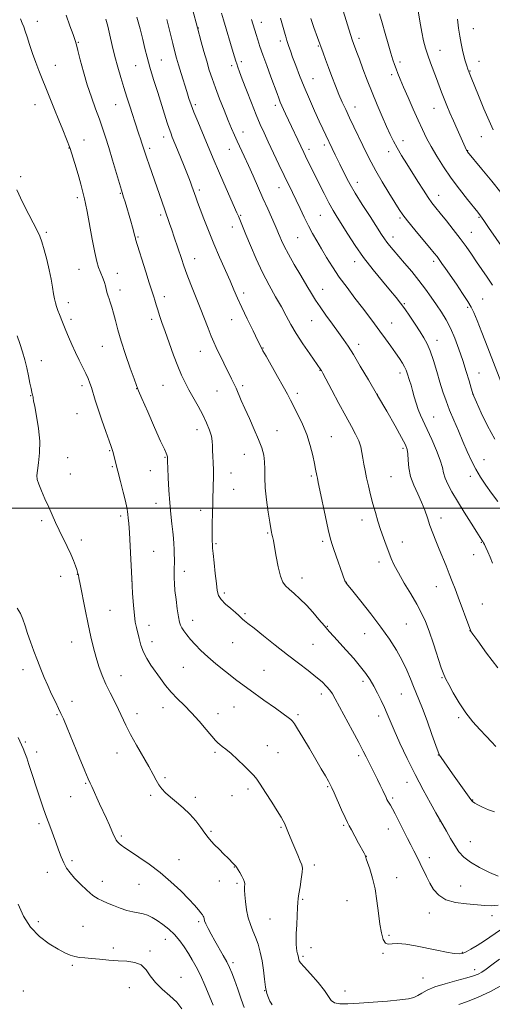
# Model space of a CAD drawing. Extents: x 2159800 to 2162700, y 347300 to 350200.
# Drawn here: x 2160154 to 2160389, y 348754 to 349243 of the extents above; entities that cross this region are included whole.
import ezdxf

# ---------------------------------------------------------------- set-up
doc = ezdxf.new("R2010")
doc.units = 0
doc.header["$MEASUREMENT"] = 0
for name, color, linetype, lineweight in [('32000', 7, 'Continuous', 0), ('DTM SPOT ELEVATION', 2, 'Continuous', 13), ('INDEX CONTOUR', 41, 'Continuous', 13), ('INTERMEDIATE CONTOUR', 44, 'Continuous', 0)]:
    doc.layers.add(name, color=color, linetype=linetype, lineweight=lineweight)

msp = doc.modelspace()

# ---------------------------------------------------------------- linework, layer by layer
at = {"layer": '32000', "flags": 128}
msp.add_lwpolyline([(2160000, 349000), (2162500, 349000)], dxfattribs=at)
at = {"layer": 'DTM SPOT ELEVATION'}
for p in [(2160162.89, 349241.78, 1092.57), (2160242.99, 349238.45, 1102.06), (2160274.17, 349241.27, 1106.62), (2160379.54, 349238.18, 1118.82), (2160183.4, 349231.35, 1094.12), (2160283.64, 349231.98, 1107.56), (2160302.47, 349229.49, 1109.86), (2160322.74, 349233.35, 1112.43), (2160363.02, 349227.47, 1116.78), (2160171.85, 349219.95, 1092.71), (2160211.79, 349219.79, 1097.1), (2160224.54, 349222.54, 1098.93), (2160259.44, 349219.86, 1103.63), (2160264.31, 349221.78, 1104.37), (2160343.03, 349221.63, 1114.38), (2160382.32, 349221.86, 1118.78), (2160338.93, 349215.36, 1113.62), (2160377.88, 349217.1, 1118.08), (2160299.95, 349213.39, 1108.87), (2160161.84, 349200.41, 1091.32), (2160201.87, 349200.46, 1095.2), (2160241.4, 349200.42, 1100.3), (2160281.13, 349200.13, 1105.58), (2160320.69, 349199.33, 1110.66), (2160360.01, 349198.54, 1115.23), (2160265.06, 349186.87, 1102.65), (2160186.22, 349182.88, 1092.7), (2160225.78, 349184.43, 1097.47), (2160305.59, 349180.4, 1107.63), (2160344.55, 349182.56, 1112.6), (2160383.49, 349184.45, 1117.17), (2160178.74, 349178.89, 1091.94), (2160218.7, 349178.75, 1096.34), (2160258.39, 349178.32, 1101.25), (2160297.96, 349178.26, 1106.44), (2160337.46, 349177.03, 1111.41), (2160376.63, 349177.65, 1116.05), (2160154.69, 349164.73, 1090.36), (2160321.95, 349161.8, 1108.58), (2160204.12, 349156.44, 1093.88), (2160243.51, 349157.98, 1098.35), (2160282.95, 349159.25, 1103.29), (2160362.31, 349155.38, 1112.67), (2160182.88, 349154.18, 1091.66), (2160224.27, 349145.71, 1095.68), (2160263.95, 349145.39, 1100.15), (2160303.52, 349145.43, 1105.05), (2160343.05, 349144.09, 1109.75), (2160382.26, 349144.54, 1113.85), (2160167.38, 349137.1, 1090.27), (2160259.81, 349139.71, 1099.37), (2160378.54, 349136.97, 1112.83), (2160212.92, 349134.74, 1094.13), (2160292.28, 349134.31, 1103.04), (2160339.63, 349134.68, 1108.58), (2160241.17, 349123.92, 1096.69), (2160320.61, 349122.54, 1105.43), (2160359.84, 349122.66, 1109.62), (2160183.7, 349118.7, 1091.15), (2160202.67, 349116.65, 1092.71), (2160204.05, 349108.37, 1092.5), (2160265.4, 349106.86, 1098.41), (2160304.7, 349108.68, 1102.73), (2160178.32, 349102.04, 1090.53), (2160226.04, 349105.05, 1094.48), (2160384.21, 349103.88, 1110.9), (2160345.29, 349101.54, 1106.14), (2160376.79, 349099.74, 1109.75), (2160179.69, 349093.85, 1090.38), (2160219.8, 349093.88, 1093.62), (2160259.42, 349093.66, 1097.29), (2160299.25, 349093.09, 1101.15), (2160338.9, 349091.96, 1104.83), (2160361.5, 349083.44, 1106.59), (2160195.25, 349080.5, 1091.17), (2160243.89, 349077.86, 1095.2), (2160275.06, 349079.62, 1098.07), (2160322.49, 349081.49, 1102.53), (2160164.97, 349073.31, 1088.55), (2160303.42, 349068.45, 1099.94), (2160343.09, 349067.22, 1103.52), (2160382.34, 349067.1, 1108.85), (2160185.2, 349060.93, 1089.61), (2160212.28, 349059.43, 1091.96), (2160225.32, 349061.04, 1093.09), (2160252.23, 349058.31, 1095.09), (2160264.96, 349060.83, 1096.34), (2160159.62, 349055.97, 1087.94), (2160292.16, 349057.11, 1098.42), (2160331.78, 349056.57, 1102), (2160379.2, 349056.77, 1107.98), (2160182.6, 349046.94, 1089.03), (2160359.82, 349045.28, 1104.8), (2160242.23, 349039.06, 1093.4), (2160281.99, 349038.61, 1096.85), (2160308.99, 349035.52, 1098.85), (2160198.93, 349028.63, 1089.89), (2160344.51, 349029.84, 1101.69), (2160178.01, 349025.22, 1088.8), (2160226.34, 349025.38, 1091.89), (2160265.83, 349026.83, 1095.16), (2160384.8, 349024.11, 1106.82), (2160200.28, 349020.61, 1089.83), (2160219.12, 349018.65, 1091.28), (2160179.38, 349017, 1088.84), (2160259.12, 349017.5, 1094.74), (2160299.11, 349016.08, 1097.78), (2160338.71, 349015.78, 1101.03), (2160377.98, 349015.91, 1105.55), (2160260.48, 349009.42, 1094.88), (2160221.86, 349002.41, 1091.36), (2160244.04, 348999.03, 1093.48), (2160204.42, 348996.16, 1089.67), (2160324.26, 348994.22, 1099.4), (2160363.51, 348995.13, 1102.55), (2160165.11, 348993.79, 1087.7), (2160184.85, 348984.27, 1088.41), (2160277.32, 348987.66, 1095.86), (2160251.79, 348982.37, 1094.2), (2160304.62, 348983.53, 1097.69), (2160344.24, 348983.24, 1100.71), (2160383.55, 348983.13, 1103.9), (2160220.81, 348978.68, 1090.93), (2160379.74, 348977.02, 1103.21), (2160332.7, 348973.31, 1099.47), (2160174.61, 348966.29, 1087.48), (2160182.85, 348967.25, 1087.97), (2160235.97, 348968.7, 1092.5), (2160294.38, 348965.39, 1096.63), (2160209.91, 348963.71, 1090), (2160316.42, 348963.25, 1098.03), (2160361.14, 348961.01, 1101.31), (2160255.92, 348957.91, 1094.35), (2160383.94, 348952.54, 1102.82), (2160199.08, 348949.37, 1088.79), (2160266.03, 348947.69, 1094.22), (2160218.51, 348941.9, 1090.75), (2160240.1, 348944.37, 1092.57), (2160306.93, 348941.38, 1096.1), (2160346.25, 348942.61, 1098.98), (2160325.56, 348937.74, 1097.18), (2160377.84, 348939.24, 1101.98), (2160180.05, 348933.68, 1087.37), (2160219.86, 348933.82, 1090.64), (2160260.05, 348933.32, 1093.09), (2160299.94, 348932.42, 1095.02), (2160235.52, 348921.11, 1091.09), (2160155.89, 348919.87, 1085.41), (2160204.56, 348916.87, 1088.67), (2160275.63, 348919.53, 1092.92), (2160364.03, 348915.91, 1099.9), (2160324.8, 348914.05, 1095.59), (2160304.1, 348907.74, 1093.51), (2160343.8, 348907.84, 1097.14), (2160180.19, 348904.17, 1086.61), (2160260.62, 348901.32, 1091.13), (2160172.81, 348897.58, 1085.84), (2160212.49, 348898.02, 1088.52), (2160225.35, 348901.02, 1089.38), (2160252.73, 348898.09, 1090.62), (2160292.51, 348897.56, 1092.3), (2160332.49, 348896.81, 1095.48), (2160372.19, 348895.96, 1099.7), (2160157.07, 348883.88, 1084.16), (2160277.15, 348882.09, 1090.75), (2160162.69, 348879, 1084.42), (2160202.53, 348878.54, 1087.37), (2160251.18, 348878.87, 1089.74), (2160282.52, 348878.63, 1090.85), (2160322.63, 348877.09, 1093.68), (2160362.18, 348877.56, 1097.97), (2160187.04, 348863.47, 1085.86), (2160226.38, 348866.29, 1088.25), (2160346.54, 348863.86, 1095.34), (2160219.28, 348857.43, 1087.69), (2160259.59, 348857.3, 1089.36), (2160267.53, 348860.54, 1089.65), (2160307.15, 348861.82, 1091.85), (2160179.59, 348856.89, 1085.13), (2160241.5, 348856.44, 1088.49), (2160339.38, 348856.11, 1094.25), (2160379.12, 348855.1, 1098.05), (2160163.86, 348843.39, 1083.66), (2160315.11, 348842.61, 1091.81), (2160362.99, 348844.76, 1095.98), (2160249.19, 348839.59, 1088.25), (2160284.05, 348841.53, 1089.84), (2160337.3, 348840.83, 1093.31), (2160204.75, 348837.32, 1086.24), (2160377.97, 348834.46, 1096.79), (2160180.24, 348825.08, 1084.32), (2160233.27, 348825.48, 1086.56), (2160300.52, 348822.93, 1090.38), (2160326.4, 348827.16, 1092.02), (2160357.59, 348826.49, 1094.58), (2160167.93, 348819.16, 1083.37), (2160260.84, 348821.83, 1087.94), (2160195.23, 348814.76, 1084.77), (2160213.41, 348813.36, 1085.34), (2160253.31, 348815, 1087.21), (2160262.2, 348813.79, 1087.72), (2160341.44, 348816.63, 1092.45), (2160373.23, 348812.39, 1095.05), (2160294.81, 348805.78, 1090.17), (2160316.8, 348805.17, 1091.36), (2160357.62, 348799.05, 1093.33), (2160163.43, 348794.75, 1082.43), (2160243.16, 348794.67, 1085.74), (2160278.49, 348796.01, 1089.04), (2160388.85, 348797.66, 1093.38), (2160185.71, 348792.44, 1082.74), (2160226.6, 348786.03, 1083.22), (2160337.71, 348788, 1092.19), (2160200.76, 348781.74, 1082.28), (2160218.93, 348780.2, 1082.22), (2160298.86, 348781.81, 1090.55), (2160334.63, 348778.97, 1091.91), (2160374.14, 348779.49, 1092.11), (2160260.12, 348774.44, 1086.32), (2160294.94, 348777.53, 1090.26), (2160180.29, 348773.14, 1081.81), (2160380.25, 348770.84, 1090.53), (2160234.37, 348767.07, 1082.7), (2160354.51, 348766.78, 1090.86), (2160155.98, 348760.4, 1081.15), (2160208.65, 348762.03, 1081.45), (2160275.88, 348760.46, 1087.97), (2160315.7, 348760.29, 1090.55)]:
    msp.add_point(p, dxfattribs=at)
at = {"layer": 'INDEX CONTOUR'}
for points in [[(2160227.252, 349242.729, 1100), (2160230.192, 349230.796, 1100), (2160231.221, 349226.732, 1100), (2160232.092, 349223.526, 1100), (2160233.083, 349220.16, 1100), (2160234.384, 349215.913, 1100), (2160237.177, 349206.952, 1100), (2160238.265, 349203.511, 1100), (2160239.333, 349200.382, 1100), (2160240.715, 349196.751, 1100), (2160242.631, 349192.059, 1100), (2160247.024, 349181.607, 1100), (2160250.789, 349172.587, 1100), (2160252.96, 349167.498, 1100), (2160255.633, 349161.369, 1100), (2160262.095, 349146.74, 1100), (2160262.859, 349144.974, 1100), (2160266.553, 349135.953, 1100), (2160268.82, 349130.477, 1100), (2160271.648, 349123.931, 1100), (2160274.825, 349117.133, 1100), (2160278.127, 349110.773, 1100), (2160281.321, 349105.033, 1100), (2160284.17, 349099.971, 1100), (2160286.558, 349095.546, 1100), (2160288.847, 349091.33, 1100), (2160291.521, 349086.797, 1100), (2160294.86, 349081.664, 1100), (2160298.32, 349076.617, 1100), (2160303.818, 349068.797, 1100), (2160304.055, 349068.399, 1100), (2160304.742, 349067.124, 1100), (2160309.184, 349058.699, 1100), (2160312.688, 349052.091, 1100), (2160316.143, 349045.691, 1100), (2160318.956, 349040.625, 1100), (2160321.073, 349036.733, 1100), (2160322.578, 349033.532, 1100), (2160323.57, 349030.601, 1100), (2160324.217, 349027.767, 1100), (2160324.701, 349024.92, 1100), (2160325.187, 349021.947, 1100), (2160325.759, 349018.724, 1100), (2160326.481, 349015.127, 1100), (2160327.397, 349011.085, 1100), (2160328.472, 349006.739, 1100), (2160329.648, 349002.282, 1100), (2160330.879, 348997.88, 1100), (2160332.156, 348993.583, 1100), (2160333.476, 348989.412, 1100), (2160334.832, 348985.401, 1100), (2160336.18, 348981.631, 1100), (2160337.472, 348978.196, 1100), (2160338.725, 348975.08, 1100), (2160340.225, 348971.828, 1100), (2160342.328, 348967.881, 1100), (2160345.229, 348962.902, 1100), (2160348.485, 348957.451, 1100), (2160351.493, 348952.315, 1100), (2160353.819, 348947.993, 1100), (2160355.709, 348943.84, 1100), (2160357.571, 348938.926, 1100), (2160359.69, 348932.708, 1100), (2160363.609, 348920.784, 1100), (2160364.824, 348917.406, 1100), (2160365.876, 348915.108, 1100), (2160367.324, 348912.469, 1100), (2160369.589, 348908.442, 1100), (2160372.529, 348903.483, 1100), (2160375.861, 348898.423, 1100), (2160379.318, 348893.94, 1100), (2160382.7, 348890.097, 1100), (2160385.823, 348886.807, 1100), (2160388.524, 348883.999, 1100), (2160390.734, 348881.68, 1100)], [(2160298.794, 349243.268, 1110), (2160300.357, 349238.742, 1110), (2160302.101, 349233.797, 1110), (2160304.863, 349226.145, 1110), (2160306.101, 349222.767, 1110), (2160307.559, 349218.853, 1110), (2160309.239, 349214.433, 1110), (2160311.03, 349209.843, 1110), (2160312.793, 349205.498, 1110), (2160314.445, 349201.656, 1110), (2160316.127, 349197.97, 1110), (2160318.036, 349193.938, 1110), (2160326.812, 349175.666, 1110), (2160328.731, 349171.87, 1110), (2160331.118, 349167.518, 1110), (2160334.24, 349162.176, 1110), (2160337.608, 349156.586, 1110), (2160340.544, 349151.784, 1110), (2160342.625, 349148.44, 1110), (2160344.447, 349145.782, 1110), (2160346.859, 349142.669, 1110), (2160350.405, 349138.341, 1110), (2160354.409, 349133.542, 1110), (2160357.891, 349129.393, 1110), (2160360.134, 349126.699, 1110), (2160361.488, 349125.005, 1110), (2160362.573, 349123.54, 1110), (2160363.92, 349121.633, 1110), (2160365.732, 349119.025, 1110), (2160371.102, 349111.229, 1110), (2160374.184, 349106.694, 1110), (2160376.775, 349102.762, 1110), (2160378.495, 349099.896, 1110), (2160379.81, 349097.161, 1110), (2160381.401, 349093.274, 1110), (2160383.774, 349087.303, 1110), (2160386.738, 349079.729, 1110), (2160393.116, 349062.967, 1110)], [(2160152.703, 349158.135, 1090), (2160155.67, 349152.038, 1090), (2160158.736, 349145.93, 1090), (2160163.031, 349137.526, 1090), (2160164.144, 349135.078, 1090), (2160165.123, 349132.316, 1090), (2160166.315, 349128.344, 1090), (2160167.624, 349123.509, 1090), (2160168.834, 349118.467, 1090), (2160169.782, 349113.792, 1090), (2160170.49, 349109.728, 1090), (2160171.03, 349106.435, 1090), (2160171.476, 349103.981, 1090), (2160171.92, 349102.056, 1090), (2160172.461, 349100.257, 1090), (2160173.161, 349098.278, 1090), (2160173.953, 349096.214, 1090), (2160175.451, 349092.484, 1090), (2160177.194, 349088.24, 1090), (2160178.504, 349085.093, 1090), (2160180.095, 349081.379, 1090), (2160181.876, 349077.428, 1090), (2160183.742, 349073.547, 1090), (2160185.525, 349069.962, 1090), (2160187.045, 349066.877, 1090), (2160188.18, 349064.393, 1090), (2160189.046, 349062.213, 1090), (2160189.819, 349059.937, 1090), (2160191.741, 349053.696, 1090), (2160193.173, 349049.208, 1090), (2160195.012, 349043.703, 1090), (2160196.946, 349038.072, 1090), (2160198.57, 349033.432, 1090), (2160199.584, 349030.607, 1090), (2160200.32, 349028.652, 1090), (2160200.444, 349028.265, 1090), (2160202.986, 349018.355, 1090), (2160204.256, 349013.343, 1090), (2160205.579, 349008.033, 1090), (2160206.674, 349003.472, 1090), (2160207.342, 349000.426, 1090), (2160207.691, 348998.491, 1090), (2160207.908, 348996.978, 1090), (2160208.148, 348995.192, 1090), (2160208.435, 348992.41, 1090), (2160208.764, 348987.903, 1090), (2160209.127, 348981.256, 1090), (2160209.905, 348965.197, 1090), (2160210.299, 348957.916, 1090), (2160210.708, 348951.792, 1090), (2160211.147, 348946.991, 1090), (2160211.632, 348943.534, 1090), (2160212.173, 348940.872, 1090), (2160213.469, 348935.319, 1090), (2160214.375, 348931.997, 1090), (2160215.634, 348928.609, 1090), (2160217.343, 348925.352, 1090), (2160219.413, 348922.161, 1090), (2160224.117, 348915.493, 1090), (2160226.68, 348912.032, 1090), (2160229.461, 348908.662, 1090), (2160232.513, 348905.455, 1090), (2160235.85, 348902.176, 1090), (2160239.473, 348898.512, 1090), (2160243.298, 348894.327, 1090), (2160246.897, 348890.18, 1090), (2160251.539, 348884.712, 1090), (2160252.617, 348883.553, 1090), (2160253.548, 348882.754, 1090), (2160254.812, 348881.797, 1090), (2160256.633, 348880.37, 1090), (2160259.166, 348878.21, 1090), (2160262.422, 348875.223, 1090), (2160265.834, 348871.972, 1090), (2160268.689, 348869.184, 1090), (2160270.53, 348867.296, 1090), (2160271.918, 348865.578, 1090), (2160273.668, 348863.012, 1090), (2160276.333, 348858.936, 1090), (2160279.419, 348854.138, 1090), (2160282.17, 348849.765, 1090), (2160284.008, 348846.702, 1090), (2160285.065, 348844.788, 1090), (2160285.657, 348843.601, 1090), (2160286.058, 348842.746, 1090), (2160286.419, 348841.943, 1090), (2160287.46, 348839.503, 1090), (2160289.439, 348834.743, 1090), (2160292.323, 348827.73, 1090), (2160293.556, 348824.78, 1090), (2160294.323, 348822.892, 1090), (2160294.623, 348821.378, 1090), (2160294.512, 348819.265, 1090), (2160294.069, 348815.911, 1090), (2160293.474, 348812, 1090), (2160292.932, 348808.546, 1090), (2160292.593, 348806.221, 1090), (2160292.397, 348804.312, 1090), (2160292.234, 348801.76, 1090), (2160292.02, 348797.851, 1090), (2160291.787, 348793.247, 1090), (2160291.592, 348788.951, 1090), (2160291.491, 348785.736, 1090), (2160291.502, 348783.447, 1090), (2160291.637, 348781.698, 1090), (2160291.89, 348780.17, 1090), (2160292.193, 348778.834, 1090), (2160292.463, 348777.727, 1090), (2160292.635, 348776.873, 1090), (2160292.802, 348775.763, 1090), (2160292.972, 348775.311, 1090), (2160293.695, 348774.363, 1090), (2160295.509, 348772.308, 1090), (2160298.683, 348768.803, 1090), (2160302.413, 348764.558, 1090), (2160305.631, 348760.554, 1090), (2160307.598, 348757.573, 1090), (2160308.918, 348755.613, 1090), (2160310.523, 348754.48, 1090), (2160313.216, 348753.985, 1090), (2160317.261, 348753.961, 1090), (2160322.791, 348754.251, 1090), (2160329.693, 348754.711, 1090), (2160336.893, 348755.266, 1090), (2160343.074, 348755.858, 1090), (2160347.272, 348756.457, 1090), (2160349.944, 348757.155, 1090), (2160351.902, 348758.071, 1090), (2160353.909, 348759.287, 1090), (2160356.548, 348760.742, 1090), (2160360.352, 348762.333, 1090), (2160365.565, 348763.956, 1090), (2160371.272, 348765.482, 1090), (2160376.265, 348766.778, 1090), (2160379.667, 348767.775, 1090), (2160381.913, 348768.675, 1090), (2160383.765, 348769.741, 1090), (2160385.909, 348771.222, 1090), (2160388.709, 348773.291, 1090), (2160392.451, 348776.103, 1090)]]:
    msp.add_polyline3d(points, dxfattribs=at)
at = {"layer": 'INTERMEDIATE CONTOUR'}
for points in [[(2160177.266, 349244.799, 1094), (2160179.151, 349239.596, 1094), (2160180.729, 349235.18, 1094), (2160181.72, 349232.344, 1094), (2160182.392, 349230.158, 1094), (2160183.147, 349227.255, 1094), (2160184.307, 349222.627, 1094), (2160185.865, 349216.713, 1094), (2160187.731, 349210.302, 1094), (2160189.797, 349204.087, 1094), (2160191.879, 349198.338, 1094), (2160193.776, 349193.224, 1094), (2160195.361, 349188.757, 1094), (2160196.82, 349184.334, 1094), (2160198.412, 349179.195, 1094), (2160200.293, 349172.928, 1094), (2160203.768, 349161.207, 1094), (2160204.741, 349157.968, 1094), (2160205.838, 349154.408, 1094), (2160206.535, 349152.098, 1094), (2160209.331, 349142.629, 1094), (2160210.209, 349139.603, 1094), (2160210.891, 349137.186, 1094), (2160211.308, 349135.615, 1094), (2160211.65, 349134.168, 1094), (2160211.803, 349133.612, 1094), (2160216.843, 349117.458, 1094), (2160218.583, 349111.954, 1094), (2160219.712, 349108.501, 1094), (2160220.374, 349106.542, 1094), (2160220.849, 349105.072, 1094), (2160221.374, 349103.266, 1094), (2160222.005, 349101.047, 1094), (2160222.755, 349098.524, 1094), (2160223.657, 349095.72, 1094), (2160224.822, 349092.307, 1094), (2160226.377, 349087.87, 1094), (2160228.383, 349082.225, 1094), (2160230.607, 349076.112, 1094), (2160232.746, 349070.5, 1094), (2160234.592, 349066.082, 1094), (2160236.327, 349062.445, 1094), (2160238.228, 349058.897, 1094), (2160242.882, 349050.639, 1094), (2160245.16, 349046.378, 1094), (2160247.064, 349042.404, 1094), (2160248.508, 349038.849, 1094), (2160249.446, 349035.811, 1094), (2160249.877, 349033.309, 1094), (2160249.987, 349031.052, 1094), (2160250.009, 349028.677, 1094), (2160250.122, 349025.885, 1094), (2160250.287, 349022.656, 1094), (2160250.415, 349019.04, 1094), (2160250.438, 349015.155, 1094), (2160250.383, 349011.383, 1094), (2160250.167, 349003.601, 1094), (2160249.962, 348997.061, 1094), (2160249.842, 348992.765, 1094), (2160249.765, 348988.837, 1094), (2160249.76, 348985.946, 1094), (2160249.803, 348984.002, 1094), (2160249.91, 348981.735, 1094), (2160250.024, 348980.285, 1094), (2160250.293, 348977.524, 1094), (2160250.766, 348972.965, 1094), (2160251.344, 348967.564, 1094), (2160251.887, 348962.636, 1094), (2160252.346, 348959.158, 1094), (2160253.028, 348956.752, 1094), (2160254.326, 348954.698, 1094), (2160256.467, 348952.453, 1094), (2160259.005, 348950.173, 1094), (2160261.328, 348948.188, 1094), (2160262.971, 348946.743, 1094), (2160264.948, 348944.957, 1094), (2160265.929, 348944.164, 1094), (2160267.602, 348942.852, 1094), (2160270.603, 348940.458, 1094), (2160275.317, 348936.645, 1094), (2160281.126, 348931.97, 1094), (2160287.155, 348927.217, 1094), (2160292.664, 348923.027, 1094), (2160297.427, 348919.45, 1094), (2160301.351, 348916.397, 1094), (2160304.386, 348913.781, 1094), (2160306.65, 348911.539, 1094), (2160308.303, 348909.613, 1094), (2160309.573, 348907.814, 1094), (2160310.953, 348905.439, 1094), (2160319.532, 348889.519, 1094), (2160322.656, 348883.657, 1094), (2160324.835, 348879.465, 1094), (2160326.319, 348876.515, 1094), (2160327.563, 348874.011, 1094), (2160330.408, 348868.399, 1094), (2160331.899, 348865.415, 1094), (2160333.304, 348862.514, 1094), (2160334.534, 348859.905, 1094), (2160336.165, 348856.368, 1094), (2160336.636, 348855.392, 1094), (2160337.071, 348854.61, 1094), (2160338.346, 348852.564, 1094), (2160339.357, 348850.793, 1094), (2160340.683, 348848.283, 1094), (2160342.219, 348845.268, 1094), (2160346.882, 348835.962, 1094), (2160348.404, 348832.968, 1094), (2160349.968, 348829.935, 1094), (2160351.55, 348826.84, 1094), (2160353.117, 348823.67, 1094), (2160356.214, 348817.128, 1094), (2160357.885, 348813.848, 1094), (2160359.801, 348810.666, 1094), (2160362.334, 348807.835, 1094), (2160365.91, 348805.645, 1094), (2160370.736, 348804.287, 1094), (2160376.12, 348803.546, 1094), (2160385.173, 348802.745, 1094), (2160388.536, 348802.629, 1094), (2160391.852, 348803.017, 1094)], [(2160212.369, 349243.936, 1098), (2160213.991, 349238.011, 1098), (2160215.292, 349232.749, 1098), (2160216.38, 349228.268, 1098), (2160217.486, 349223.956, 1098), (2160218.871, 349219.024, 1098), (2160220.701, 349212.963, 1098), (2160222.744, 349206.406, 1098), (2160227.472, 349191.457, 1098), (2160228.417, 349188.589, 1098), (2160229.196, 349186.417, 1098), (2160230.013, 349184.346, 1098), (2160232.587, 349178.045, 1098), (2160235.896, 349169.862, 1098), (2160237.196, 349166.613, 1098), (2160238.212, 349164.031, 1098), (2160239.034, 349161.876, 1098), (2160239.745, 349159.936, 1098), (2160241.708, 349154.413, 1098), (2160242.599, 349151.983, 1098), (2160243.889, 349148.534, 1098), (2160245.71, 349143.731, 1098), (2160247.995, 349137.865, 1098), (2160250.628, 349131.38, 1098), (2160253.463, 349124.731, 1098), (2160258.665, 349112.895, 1098), (2160260.583, 349108.46, 1098), (2160262.35, 349104.398, 1098), (2160264.461, 349099.769, 1098), (2160267.211, 349094.009, 1098), (2160270.119, 349088.05, 1098), (2160272.51, 349083.199, 1098), (2160273.959, 349080.286, 1098), (2160275.044, 349078.231, 1098), (2160276.595, 349075.48, 1098), (2160282.279, 349065.491, 1098), (2160285.127, 349060.411, 1098), (2160287.168, 349056.657, 1098), (2160288.72, 349053.68, 1098), (2160292.366, 349046.567, 1098), (2160294.636, 349041.813, 1098), (2160296.773, 349036.595, 1098), (2160298.486, 349031.256, 1098), (2160299.758, 349026.283, 1098), (2160300.645, 349022.2, 1098), (2160301.211, 349019.374, 1098), (2160301.805, 349016.238, 1098), (2160302.07, 349014.977, 1098), (2160302.524, 349012.881, 1098), (2160303.345, 349008.996, 1098), (2160306.112, 348995.711, 1098), (2160307.46, 348989.456, 1098), (2160308.438, 348985.331, 1098), (2160309.264, 348982.495, 1098), (2160310.267, 348979.585, 1098), (2160315.737, 348964.009, 1098), (2160315.985, 348963.429, 1098), (2160316.332, 348962.887, 1098), (2160317.34, 348961.61, 1098), (2160319.651, 348958.776, 1098), (2160323.634, 348953.867, 1098), (2160328.603, 348947.612, 1098), (2160333.604, 348941.046, 1098), (2160337.867, 348935.005, 1098), (2160341.336, 348929.526, 1098), (2160344.145, 348924.446, 1098), (2160346.416, 348919.662, 1098), (2160348.259, 348915.304, 1098), (2160349.783, 348911.56, 1098), (2160352.533, 348905.101, 1098), (2160354.301, 348900.605, 1098), (2160356.574, 348894.39, 1098), (2160358.953, 348887.683, 1098), (2160360.899, 348882.158, 1098), (2160362.052, 348878.998, 1098), (2160362.767, 348877.437, 1098), (2160363.574, 348876.224, 1098), (2160369.249, 348868.164, 1098), (2160378.363, 348855.338, 1098), (2160378.935, 348854.556, 1098), (2160379.196, 348854.281, 1098), (2160379.527, 348854.06, 1098), (2160380.264, 348853.644, 1098), (2160381.733, 348852.84, 1098), (2160384.123, 348851.568, 1098), (2160387.076, 348850.208, 1098), (2160390.096, 348849.252, 1098)], [(2160239.97, 349247.814, 1102), (2160242.555, 349238.489, 1102), (2160244.418, 349231.578, 1102), (2160245.727, 349226.813, 1102), (2160247.1, 349221.941, 1102), (2160248.386, 349217.592, 1102), (2160249.739, 349213.41, 1102), (2160251.382, 349208.797, 1102), (2160253.446, 349203.385, 1102), (2160255.689, 349197.728, 1102), (2160257.773, 349192.619, 1102), (2160259.457, 349188.613, 1102), (2160260.886, 349185.356, 1102), (2160262.298, 349182.255, 1102), (2160265.725, 349174.845, 1102), (2160267.798, 349170.281, 1102), (2160270.102, 349165.102, 1102), (2160275.014, 349153.972, 1102), (2160277.382, 349148.672, 1102), (2160281.094, 349140.431, 1102), (2160282.136, 349138.078, 1102), (2160282.818, 349136.48, 1102), (2160283.44, 349134.967, 1102), (2160284.294, 349132.942, 1102), (2160285.628, 349130.081, 1102), (2160287.684, 349126.132, 1102), (2160290.561, 349121.038, 1102), (2160293.794, 349115.524, 1102), (2160296.777, 349110.518, 1102), (2160299.098, 349106.657, 1102), (2160301.119, 349103.428, 1102), (2160303.392, 349100.038, 1102), (2160306.295, 349095.925, 1102), (2160309.501, 349091.484, 1102), (2160312.505, 349087.346, 1102), (2160314.975, 349083.893, 1102), (2160317.277, 349080.501, 1102), (2160319.949, 349076.3, 1102), (2160323.395, 349070.639, 1102), (2160327.486, 349063.749, 1102), (2160331.957, 349056.08, 1102), (2160336.504, 349048.167, 1102), (2160340.644, 349040.871, 1102), (2160343.854, 349035.135, 1102), (2160345.769, 349031.543, 1102), (2160346.669, 349029.24, 1102), (2160346.994, 349027.012, 1102), (2160347.163, 349023.909, 1102), (2160347.518, 349020.035, 1102), (2160348.381, 349015.759, 1102), (2160349.946, 349011.405, 1102), (2160351.909, 349007.11, 1102), (2160353.839, 349002.965, 1102), (2160355.41, 348999.031, 1102), (2160356.727, 348995.237, 1102), (2160357.999, 348991.484, 1102), (2160359.398, 348987.679, 1102), (2160360.934, 348983.774, 1102), (2160362.58, 348979.731, 1102), (2160366, 348971.377, 1102), (2160367.599, 348967.405, 1102), (2160369.045, 348963.719, 1102), (2160370.463, 348959.999, 1102), (2160372.019, 348955.823, 1102), (2160377.732, 348940.303, 1102), (2160378.065, 348939.447, 1102), (2160378.182, 348939.22, 1102), (2160379.353, 348937.563, 1102), (2160381.757, 348934.129, 1102), (2160386.069, 348928.076, 1102), (2160391.714, 348920.848, 1102)], [(2160254.386, 349245.873, 1104), (2160255.389, 349242.531, 1104), (2160260.285, 349226.378, 1104), (2160261.56, 349222.048, 1104), (2160261.992, 349220.641, 1104), (2160262.514, 349219.085, 1104), (2160263.357, 349216.767, 1104), (2160264.76, 349213.044, 1104), (2160266.854, 349207.58, 1104), (2160269.312, 349201.268, 1104), (2160271.699, 349195.306, 1104), (2160273.708, 349190.542, 1104), (2160275.571, 349186.4, 1104), (2160277.652, 349181.954, 1104), (2160282.952, 349170.736, 1104), (2160285.56, 349165.27, 1104), (2160289.655, 349156.819, 1104), (2160291.496, 349152.976, 1104), (2160293.452, 349148.808, 1104), (2160295.505, 349144.478, 1104), (2160297.583, 349140.29, 1104), (2160299.648, 349136.446, 1104), (2160301.777, 349132.739, 1104), (2160304.078, 349128.858, 1104), (2160306.654, 349124.56, 1104), (2160309.589, 349119.856, 1104), (2160312.963, 349114.825, 1104), (2160316.78, 349109.583, 1104), (2160320.735, 349104.407, 1104), (2160324.449, 349099.609, 1104), (2160327.644, 349095.405, 1104), (2160330.459, 349091.608, 1104), (2160333.142, 349087.93, 1104), (2160335.86, 349084.175, 1104), (2160338.496, 349080.506, 1104), (2160340.861, 349077.179, 1104), (2160342.799, 349074.391, 1104), (2160344.303, 349072.107, 1104), (2160345.401, 349070.235, 1104), (2160346.145, 349068.656, 1104), (2160346.687, 349067.163, 1104), (2160347.841, 349063.537, 1104), (2160348.579, 349061.172, 1104), (2160349.373, 349058.429, 1104), (2160350.192, 349055.35, 1104), (2160351.074, 349052.143, 1104), (2160352.08, 349049.054, 1104), (2160353.275, 349046.191, 1104), (2160356.646, 349039.207, 1104), (2160358.94, 349034.172, 1104), (2160361.253, 349028.727, 1104), (2160363.093, 349023.865, 1104), (2160364.138, 349020.293, 1104), (2160364.766, 349017.583, 1104), (2160365.516, 349015.023, 1104), (2160366.849, 349011.994, 1104), (2160368.876, 349008.244, 1104), (2160371.624, 349003.613, 1104), (2160375, 348998.14, 1104), (2160378.441, 348992.663, 1104), (2160381.266, 348988.216, 1104), (2160383.826, 348984.228, 1104), (2160384.235, 348983.557, 1104), (2160384.583, 348982.903, 1104), (2160385.037, 348981.965, 1104), (2160385.708, 348980.527, 1104), (2160386.67, 348978.431, 1104), (2160387.841, 348975.767, 1104), (2160389.1, 348972.686, 1104)], [(2160283.791, 349243.385, 1108), (2160286.053, 349235.256, 1108), (2160286.542, 349233.617, 1108), (2160286.96, 349232.31, 1108), (2160287.938, 349229.369, 1108), (2160288.695, 349227.141, 1108), (2160289.781, 349224.054, 1108), (2160291.285, 349219.93, 1108), (2160293.198, 349214.918, 1108), (2160295.486, 349209.252, 1108), (2160298.07, 349203.225, 1108), (2160300.681, 349197.364, 1108), (2160303.006, 349192.262, 1108), (2160304.802, 349188.361, 1108), (2160310.901, 349175.435, 1108), (2160312.001, 349173.159, 1108), (2160313.135, 349170.857, 1108), (2160316.675, 349163.769, 1108), (2160318.322, 349160.726, 1108), (2160320.805, 349156.525, 1108), (2160324.329, 349150.905, 1108), (2160328.233, 349144.827, 1108), (2160333.913, 349136.024, 1108), (2160335.361, 349133.813, 1108), (2160336.531, 349132.171, 1108), (2160337.908, 349130.432, 1108), (2160339.732, 349128.262, 1108), (2160345.34, 349121.744, 1108), (2160348.901, 349117.522, 1108), (2160352.46, 349113.121, 1108), (2160355.695, 349108.858, 1108), (2160358.598, 349104.81, 1108), (2160361.245, 349100.999, 1108), (2160363.703, 349097.38, 1108), (2160366.014, 349093.653, 1108), (2160368.219, 349089.452, 1108), (2160370.343, 349084.524, 1108), (2160372.369, 349079.082, 1108), (2160374.267, 349073.45, 1108), (2160375.994, 349067.993, 1108), (2160377.444, 349063.213, 1108), (2160378.498, 349059.657, 1108), (2160379.149, 349057.53, 1108), (2160379.847, 349055.691, 1108), (2160381.154, 349052.66, 1108), (2160383.477, 349047.43, 1108), (2160386.607, 349040.874, 1108), (2160390.173, 349034.336, 1108)], [(2160314.834, 349246.947, 1112), (2160316.305, 349242.143, 1112), (2160317.64, 349237.878, 1112), (2160318.647, 349234.783, 1112), (2160319.407, 349232.582, 1112), (2160320.071, 349230.771, 1112), (2160321.713, 349226.406, 1112), (2160322.984, 349222.978, 1112), (2160324.706, 349218.293, 1112), (2160326.815, 349212.658, 1112), (2160329.2, 349206.53, 1112), (2160331.736, 349200.357, 1112), (2160334.221, 349194.561, 1112), (2160336.434, 349189.557, 1112), (2160338.247, 349185.595, 1112), (2160339.893, 349182.255, 1112), (2160341.695, 349178.954, 1112), (2160343.9, 349175.229, 1112), (2160346.449, 349171.095, 1112), (2160352.031, 349162.19, 1112), (2160354.721, 349157.952, 1112), (2160357.071, 349154.374, 1112), (2160358.99, 349151.663, 1112), (2160360.843, 349149.274, 1112), (2160363.111, 349146.471, 1112), (2160366.116, 349142.735, 1112), (2160369.545, 349138.397, 1112), (2160372.927, 349134.002, 1112), (2160375.906, 349129.966, 1112), (2160378.581, 349126.195, 1112), (2160381.167, 349122.462, 1112), (2160383.822, 349118.604, 1112), (2160386.474, 349114.693, 1112), (2160388.995, 349110.858, 1112)], [(2160332.892, 349245.511, 1114), (2160334.224, 349240.992, 1114), (2160335.717, 349235.832, 1114), (2160337.214, 349230.605, 1114), (2160338.537, 349226.061, 1114), (2160339.557, 349222.733, 1114), (2160340.375, 349220.299, 1114), (2160341.15, 349218.214, 1114), (2160342.042, 349215.962, 1114), (2160343.229, 349213.095, 1114), (2160344.897, 349209.187, 1114), (2160347.131, 349204.023, 1114), (2160349.657, 349198.245, 1114), (2160352.099, 349192.704, 1114), (2160354.208, 349188.015, 1114), (2160356.223, 349183.835, 1114), (2160358.499, 349179.58, 1114), (2160361.325, 349174.794, 1114), (2160364.696, 349169.536, 1114), (2160368.537, 349163.99, 1114), (2160372.687, 349158.413, 1114), (2160376.631, 349153.352, 1114), (2160381.745, 349146.965, 1114), (2160383.127, 349145.165, 1114), (2160384.727, 349142.931, 1114), (2160387.125, 349139.496, 1114), (2160397.397, 349124.679, 1114)], [(2160351.905, 349248.049, 1116), (2160352.916, 349241.884, 1116), (2160353.895, 349236.402, 1116), (2160354.826, 349232.037, 1116), (2160355.801, 349228.408, 1116), (2160356.934, 349224.938, 1116), (2160358.295, 349221.184, 1116), (2160361.23, 349213.462, 1116), (2160363.774, 349206.632, 1116), (2160365.031, 349203.346, 1116), (2160366.403, 349199.936, 1116), (2160367.928, 349196.307, 1116), (2160369.629, 349192.378, 1116), (2160371.477, 349188.183, 1116), (2160376.116, 349177.855, 1116), (2160376.235, 349177.627, 1116), (2160376.433, 349177.317, 1116), (2160376.649, 349177.041, 1116), (2160383.82, 349168.347, 1116), (2160388.672, 349162.425, 1116), (2160393.19, 349156.82, 1116)], [(2160154.647, 349243.046, 1092), (2160155.46, 349240.951, 1092), (2160156.177, 349239.018, 1092), (2160156.939, 349236.858, 1092), (2160157.894, 349234.027, 1092), (2160159.151, 349230.244, 1092), (2160160.625, 349225.871, 1092), (2160162.185, 349221.437, 1092), (2160163.743, 349217.31, 1092), (2160165.37, 349213.218, 1092), (2160167.174, 349208.731, 1092), (2160171.417, 349198.07, 1092), (2160173.58, 349192.71, 1092), (2160175.593, 349187.843, 1092), (2160177.453, 349183.277, 1092), (2160179.191, 349178.692, 1092), (2160180.821, 349173.88, 1092), (2160182.297, 349169.084, 1092), (2160183.559, 349164.664, 1092), (2160184.562, 349160.914, 1092), (2160186.389, 349153.66, 1092), (2160186.917, 349151.304, 1092), (2160187.706, 349147.303, 1092), (2160190.238, 349133.642, 1092), (2160191.532, 349127.031, 1092), (2160192.556, 349122.494, 1092), (2160193.374, 349119.635, 1092), (2160194.115, 349117.634, 1092), (2160195.618, 349113.991, 1092), (2160196.268, 349112.188, 1092), (2160196.775, 349110.405, 1092), (2160197.483, 349107.366, 1092), (2160197.781, 349106.304, 1092), (2160198.123, 349105.315, 1092), (2160198.58, 349104.073, 1092), (2160199.201, 349102.3, 1092), (2160199.959, 349099.923, 1092), (2160200.806, 349096.925, 1092), (2160201.74, 349093.246, 1092), (2160202.927, 349088.695, 1092), (2160204.578, 349083.047, 1092), (2160206.778, 349076.336, 1092), (2160209.109, 349069.629, 1092), (2160211.026, 349064.26, 1092), (2160212.212, 349061.002, 1092), (2160213.248, 349058.408, 1092), (2160214.946, 349054.476, 1092), (2160217.821, 349047.899, 1092), (2160221.221, 349040.153, 1092), (2160224.204, 349033.411, 1092), (2160226.051, 349029.308, 1092), (2160226.948, 349027.358, 1092), (2160227.307, 349026.538, 1092), (2160227.476, 349025.99, 1092), (2160227.555, 349025.505, 1092), (2160227.58, 349025.04, 1092), (2160227.591, 349024.431, 1092), (2160227.628, 349023.042, 1092), (2160227.737, 349020.117, 1092), (2160227.951, 349015.198, 1092), (2160228.282, 349009.046, 1092), (2160228.724, 349002.722, 1092), (2160229.263, 348997.103, 1092), (2160229.817, 348992.33, 1092), (2160230.289, 348988.358, 1092), (2160230.607, 348985.109, 1092), (2160230.798, 348982.34, 1092), (2160230.915, 348979.775, 1092), (2160230.999, 348977.208, 1092), (2160231.047, 348974.733, 1092), (2160231.046, 348972.516, 1092), (2160230.989, 348970.66, 1092), (2160230.912, 348968.995, 1092), (2160230.859, 348967.288, 1092), (2160230.876, 348965.293, 1092), (2160231.016, 348962.715, 1092), (2160231.337, 348959.245, 1092), (2160231.863, 348954.788, 1092), (2160232.488, 348950.091, 1092), (2160233.076, 348946.114, 1092), (2160233.542, 348943.54, 1092), (2160234.021, 348941.955, 1092), (2160234.694, 348940.671, 1092), (2160235.722, 348939.116, 1092), (2160237.157, 348937.194, 1092), (2160239.025, 348934.928, 1092), (2160241.355, 348932.338, 1092), (2160244.189, 348929.445, 1092), (2160247.571, 348926.266, 1092), (2160251.57, 348922.797, 1092), (2160256.346, 348918.934, 1092), (2160262.08, 348914.548, 1092), (2160268.748, 348909.649, 1092), (2160275.481, 348904.799, 1092), (2160281.206, 348900.698, 1092), (2160285.115, 348897.867, 1092), (2160287.474, 348896.117, 1092), (2160288.821, 348895.072, 1092), (2160289.694, 348894.291, 1092), (2160290.654, 348893.032, 1092), (2160292.263, 348890.479, 1092), (2160294.89, 348886.126, 1092), (2160298.115, 348880.71, 1092), (2160301.323, 348875.275, 1092), (2160304.006, 348870.692, 1092), (2160306.067, 348867.13, 1092), (2160307.518, 348864.581, 1092), (2160308.443, 348862.883, 1092), (2160309.233, 348861.256, 1092), (2160310.346, 348858.764, 1092), (2160314.09, 348850.311, 1092), (2160315.847, 348846.415, 1092), (2160317.005, 348843.975, 1092), (2160317.891, 348842.296, 1092), (2160319.001, 348840.305, 1092), (2160320.668, 348837.26, 1092), (2160322.569, 348833.743, 1092), (2160325.245, 348828.733, 1092), (2160325.754, 348827.736, 1092), (2160325.962, 348827.26, 1092), (2160326.35, 348826.014, 1092), (2160326.966, 348824.164, 1092), (2160328.06, 348820.905, 1092), (2160329.407, 348816.412, 1092), (2160330.684, 348811.003, 1092), (2160331.653, 348805.039, 1092), (2160332.401, 348799.043, 1092), (2160333.097, 348793.582, 1092), (2160333.885, 348789.148, 1092), (2160334.816, 348785.936, 1092), (2160335.919, 348784.065, 1092), (2160337.275, 348783.515, 1092), (2160339.185, 348783.702, 1092), (2160342.001, 348783.903, 1092), (2160345.952, 348783.555, 1092), (2160350.768, 348782.732, 1092), (2160361.377, 348780.596, 1092), (2160366.222, 348779.661, 1092), (2160370.027, 348779.008, 1092), (2160372.472, 348778.765, 1092), (2160374.153, 348778.999, 1092), (2160375.893, 348779.766, 1092), (2160378.346, 348781.098, 1092), (2160381.475, 348782.948, 1092), (2160385.068, 348785.249, 1092), (2160392.948, 348790.654, 1092)], [(2160197.066, 349242.904, 1096), (2160197.96, 349239.458, 1096), (2160198.999, 349234.984, 1096), (2160200.183, 349229.794, 1096), (2160201.503, 349224.34, 1096), (2160202.943, 349218.998, 1096), (2160204.451, 349213.845, 1096), (2160205.966, 349208.877, 1096), (2160207.434, 349204.111, 1096), (2160208.834, 349199.625, 1096), (2160210.152, 349195.511, 1096), (2160211.373, 349191.845, 1096), (2160213.447, 349185.808, 1096), (2160214.267, 349183.384, 1096), (2160214.948, 349181.316, 1096), (2160216.53, 349176.322, 1096), (2160217.329, 349173.923, 1096), (2160218.505, 349170.501, 1096), (2160226.25, 349148.21, 1096), (2160228.64, 349141.458, 1096), (2160229.771, 349138.207, 1096), (2160230.972, 349134.658, 1096), (2160234.497, 349123.992, 1096), (2160235.711, 349120.474, 1096), (2160237.239, 349116.307, 1096), (2160239.219, 349111.164, 1096), (2160243.777, 349099.582, 1096), (2160247.762, 349089.393, 1096), (2160249.335, 349085.478, 1096), (2160250.622, 349082.478, 1096), (2160251.811, 349079.921, 1096), (2160259.46, 349064.297, 1096), (2160260.581, 349061.942, 1096), (2160261.646, 349059.587, 1096), (2160264.222, 349053.594, 1096), (2160266.034, 349049.494, 1096), (2160268.301, 349044.517, 1096), (2160270.712, 349039.19, 1096), (2160272.86, 349034.193, 1096), (2160274.421, 349030.018, 1096), (2160275.399, 349026.437, 1096), (2160275.877, 349023.035, 1096), (2160275.977, 349019.416, 1096), (2160275.971, 349015.24, 1096), (2160276.168, 349010.181, 1096), (2160276.778, 349004.158, 1096), (2160277.618, 348998.066, 1096), (2160278.407, 348993.044, 1096), (2160278.93, 348989.909, 1096), (2160279.25, 348988.196, 1096), (2160279.494, 348987.12, 1096), (2160279.786, 348985.931, 1096), (2160280.202, 348984.029, 1096), (2160280.808, 348980.852, 1096), (2160281.646, 348976.14, 1096), (2160282.651, 348970.859, 1096), (2160283.735, 348966.278, 1096), (2160284.859, 348963.31, 1096), (2160286.211, 348961.444, 1096), (2160288.031, 348959.811, 1096), (2160290.48, 348957.7, 1096), (2160293.406, 348955.031, 1096), (2160296.579, 348951.878, 1096), (2160299.778, 348948.367, 1096), (2160302.822, 348944.814, 1096), (2160305.542, 348941.587, 1096), (2160307.874, 348938.897, 1096), (2160310.179, 348936.335, 1096), (2160316.391, 348929.542, 1096), (2160320.144, 348925.337, 1096), (2160323.562, 348921.313, 1096), (2160326.19, 348917.89, 1096), (2160328.231, 348914.817, 1096), (2160330.055, 348911.676, 1096), (2160331.941, 348908.173, 1096), (2160333.797, 348904.516, 1096), (2160335.441, 348901.043, 1096), (2160336.8, 348897.893, 1096), (2160338.233, 348894.421, 1096), (2160340.21, 348889.787, 1096), (2160343.07, 348883.423, 1096), (2160346.633, 348875.846, 1096), (2160350.589, 348867.845, 1096), (2160354.598, 348860.193, 1096), (2160358.204, 348853.599, 1096), (2160360.923, 348848.753, 1096), (2160366.139, 348839.623, 1096), (2160368.179, 348836.114, 1096), (2160370.32, 348832.565, 1096), (2160372.371, 348829.496, 1096), (2160374.758, 348826.804, 1096), (2160378.06, 348824.232, 1096), (2160382.585, 348821.621, 1096), (2160387.551, 348819.209, 1096), (2160391.903, 348817.332, 1096)], [(2160269.362, 349242.779, 1106), (2160271.655, 349235.246, 1106), (2160272.453, 349232.668, 1106), (2160273.517, 349229.385, 1106), (2160274.977, 349225.126, 1106), (2160276.878, 349219.83, 1106), (2160278.923, 349214.262, 1106), (2160282.014, 349205.937, 1106), (2160282.911, 349203.57, 1106), (2160283.656, 349201.711, 1106), (2160284.442, 349199.872, 1106), (2160285.306, 349197.951, 1106), (2160286.241, 349195.937, 1106), (2160295.375, 349176.662, 1106), (2160296.219, 349174.924, 1106), (2160302.857, 349161.415, 1106), (2160305.393, 349156.313, 1106), (2160307.813, 349151.624, 1106), (2160309.906, 349147.868, 1106), (2160311.926, 349144.517, 1106), (2160317.176, 349136.077, 1106), (2160320.759, 349130.543, 1106), (2160324.978, 349124.527, 1106), (2160329.708, 349118.409, 1106), (2160334.399, 349112.711, 1106), (2160338.392, 349107.996, 1106), (2160341.248, 349104.589, 1106), (2160343.391, 349101.876, 1106), (2160345.463, 349099.006, 1106), (2160347.934, 349095.38, 1106), (2160350.589, 349091.387, 1106), (2160353.043, 349087.671, 1106), (2160355.016, 349084.632, 1106), (2160356.641, 349081.726, 1106), (2160358.157, 349078.166, 1106), (2160359.748, 349073.424, 1106), (2160361.379, 349067.985, 1106), (2160362.962, 349062.596, 1106), (2160364.451, 349057.798, 1106), (2160365.98, 349053.338, 1106), (2160367.727, 349048.763, 1106), (2160369.807, 349043.744, 1106), (2160372.084, 349038.459, 1106), (2160374.36, 349033.208, 1106), (2160376.497, 349028.243, 1106), (2160378.579, 349023.622, 1106), (2160380.754, 349019.35, 1106), (2160383.14, 349015.393, 1106), (2160385.761, 349011.552, 1106), (2160388.608, 349007.586, 1106), (2160391.624, 349003.36, 1106)], [(2160371.595, 349242.81, 1118), (2160372.231, 349238.355, 1118), (2160372.882, 349234.381, 1118), (2160373.527, 349230.771, 1118), (2160374.175, 349227.516, 1118), (2160374.84, 349224.634, 1118), (2160375.52, 349222.15, 1118), (2160376.156, 349220.117, 1118), (2160377.02, 349217.599, 1118), (2160377.259, 349216.938, 1118), (2160377.475, 349216.382, 1118), (2160378.489, 349213.892, 1118), (2160382.103, 349204.929, 1118), (2160384.778, 349198.393, 1118), (2160387.337, 349192.374, 1118), (2160389.414, 349187.95, 1118)], [(2160152.889, 349085.671, 1088), (2160154.309, 349081.761, 1088), (2160155.605, 349077.763, 1088), (2160156.751, 349073.746, 1088), (2160157.753, 349069.723, 1088), (2160158.616, 349065.768, 1088), (2160159.321, 349062.208, 1088), (2160159.847, 349059.427, 1088), (2160160.188, 349057.691, 1088), (2160160.395, 349056.764, 1088), (2160160.531, 349056.29, 1088), (2160160.754, 349055.655, 1088), (2160160.83, 349055.311, 1088), (2160160.902, 349054.752, 1088), (2160161.114, 349053.384, 1088), (2160161.641, 349050.505, 1088), (2160162.561, 349045.689, 1088), (2160163.537, 349039.622, 1088), (2160164.135, 349033.268, 1088), (2160164.056, 349027.467, 1088), (2160163.548, 349022.579, 1088), (2160162.997, 349018.839, 1088), (2160162.742, 349016.304, 1088), (2160162.935, 349014.291, 1088), (2160163.685, 349011.939, 1088), (2160165.035, 349008.617, 1088), (2160166.765, 349004.63, 1088), (2160168.6, 349000.518, 1088), (2160170.33, 348996.684, 1088), (2160172.026, 348993.005, 1088), (2160173.834, 348989.219, 1088), (2160177.846, 348981.069, 1088), (2160179.63, 348977.259, 1088), (2160180.995, 348974.012, 1088), (2160181.959, 348971.421, 1088), (2160182.588, 348969.53, 1088), (2160182.956, 348968.342, 1088), (2160183.144, 348967.674, 1088), (2160183.341, 348966.871, 1088), (2160183.618, 348965.548, 1088), (2160184.253, 348962.37, 1088), (2160186.76, 348949.672, 1088), (2160188.224, 348942.448, 1088), (2160189.566, 348936.155, 1088), (2160190.837, 348930.751, 1088), (2160192.14, 348925.919, 1088), (2160193.574, 348921.382, 1088), (2160195.189, 348917.006, 1088), (2160197.027, 348912.698, 1088), (2160199.087, 348908.394, 1088), (2160201.22, 348904.169, 1088), (2160203.234, 348900.121, 1088), (2160206.901, 348892.279, 1088), (2160209.208, 348887.719, 1088), (2160212.171, 348882.363, 1088), (2160218.268, 348871.771, 1088), (2160220.417, 348867.898, 1088), (2160222.012, 348864.993, 1088), (2160223.389, 348862.693, 1088), (2160224.866, 348860.658, 1088), (2160226.675, 348858.665, 1088), (2160229.03, 348856.517, 1088), (2160232.044, 348854.051, 1088), (2160235.41, 348851.253, 1088), (2160238.728, 348848.145, 1088), (2160241.658, 348844.803, 1088), (2160244.133, 348841.537, 1088), (2160246.155, 348838.712, 1088), (2160247.78, 348836.558, 1088), (2160249.29, 348834.772, 1088), (2160251.024, 348832.914, 1088), (2160253.198, 348830.683, 1088), (2160255.547, 348828.319, 1088), (2160257.682, 348826.2, 1088), (2160260.407, 348823.535, 1088), (2160261.115, 348822.822, 1088), (2160261.544, 348822.323, 1088), (2160261.924, 348821.748, 1088), (2160263.466, 348819.2, 1088), (2160264.553, 348817.338, 1088), (2160265.445, 348815.623, 1088), (2160265.898, 348814.378, 1088), (2160266.002, 348813.484, 1088), (2160265.85, 348811.803, 1088), (2160265.844, 348810.393, 1088), (2160265.985, 348808.089, 1088), (2160266.333, 348804.677, 1088), (2160266.92, 348800.653, 1088), (2160267.757, 348796.689, 1088), (2160268.841, 348793.28, 1088), (2160270.081, 348790.205, 1088), (2160271.365, 348787.066, 1088), (2160272.589, 348783.536, 1088), (2160273.681, 348779.582, 1088), (2160274.577, 348775.246, 1088), (2160275.248, 348770.636, 1088), (2160275.796, 348766.129, 1088), (2160276.359, 348762.168, 1088), (2160277.037, 348759.097, 1088), (2160277.773, 348756.859, 1088), (2160278.473, 348755.3, 1088), (2160279.059, 348754.246, 1088), (2160279.524, 348753.465, 1088)], [(2160152.902, 348950.387, 1086), (2160154.556, 348947.831, 1086), (2160155.814, 348944.946, 1086), (2160156.868, 348941.664, 1086), (2160158.023, 348937.895, 1086), (2160159.504, 348933.612, 1086), (2160161.216, 348929.048, 1086), (2160162.984, 348924.504, 1086), (2160164.679, 348920.201, 1086), (2160166.363, 348916.062, 1086), (2160168.143, 348911.93, 1086), (2160170.066, 348907.746, 1086), (2160171.943, 348903.828, 1086), (2160173.522, 348900.59, 1086), (2160174.693, 348898.146, 1086), (2160175.905, 348895.419, 1086), (2160177.749, 348891.029, 1086), (2160183.788, 348876.364, 1086), (2160186.556, 348869.678, 1086), (2160188.269, 348865.628, 1086), (2160189.241, 348863.445, 1086), (2160190.011, 348861.789, 1086), (2160193.846, 348853.317, 1086), (2160197.239, 348845.949, 1086), (2160198.748, 348842.639, 1086), (2160200.831, 348837.929, 1086), (2160201.542, 348836.391, 1086), (2160202.161, 348835.247, 1086), (2160202.803, 348834.348, 1086), (2160203.588, 348833.545, 1086), (2160204.682, 348832.656, 1086), (2160206.439, 348831.419, 1086), (2160209.264, 348829.546, 1086), (2160213.403, 348826.822, 1086), (2160218.477, 348823.316, 1086), (2160223.95, 348819.173, 1086), (2160229.316, 348814.594, 1086), (2160234.186, 348810.03, 1086), (2160238.201, 348805.99, 1086), (2160241.102, 348802.872, 1086), (2160243.035, 348800.632, 1086), (2160244.251, 348799.114, 1086), (2160244.979, 348798.147, 1086), (2160245.378, 348797.509, 1086), (2160245.59, 348796.961, 1086), (2160245.762, 348796.273, 1086), (2160246.071, 348795.235, 1086), (2160246.7, 348793.647, 1086), (2160247.788, 348791.367, 1086), (2160249.296, 348788.487, 1086), (2160251.14, 348785.162, 1086), (2160255.267, 348778.002, 1086), (2160257.065, 348774.775, 1086), (2160258.44, 348772.039, 1086), (2160259.615, 348769.276, 1086), (2160260.908, 348765.804, 1086), (2160262.529, 348761.224, 1086), (2160264.238, 348756.294, 1086), (2160265.689, 348752.052, 1086)], [(2160153.378, 348886.121, 1084), (2160154.249, 348884.379, 1084), (2160155.07, 348882.599, 1084), (2160155.882, 348880.7, 1084), (2160156.729, 348878.575, 1084), (2160157.675, 348876.025, 1084), (2160158.787, 348872.823, 1084), (2160160.109, 348868.843, 1084), (2160163.091, 348859.7, 1084), (2160164.586, 348855.19, 1084), (2160166.07, 348850.831, 1084), (2160167.574, 348846.565, 1084), (2160169.114, 348842.354, 1084), (2160172.131, 348834.238, 1084), (2160173.516, 348830.446, 1084), (2160174.838, 348826.965, 1084), (2160176.148, 348823.914, 1084), (2160177.528, 348821.331, 1084), (2160179.203, 348818.933, 1084), (2160181.429, 348816.35, 1084), (2160184.338, 348813.362, 1084), (2160187.562, 348810.343, 1084), (2160190.605, 348807.817, 1084), (2160193.127, 348806.143, 1084), (2160195.406, 348805.025, 1084), (2160197.875, 348804.001, 1084), (2160200.842, 348802.738, 1084), (2160204.112, 348801.401, 1084), (2160207.367, 348800.287, 1084), (2160210.346, 348799.595, 1084), (2160213.029, 348799.148, 1084), (2160215.457, 348798.679, 1084), (2160217.698, 348797.95, 1084), (2160219.944, 348796.865, 1084), (2160222.416, 348795.361, 1084), (2160225.249, 348793.395, 1084), (2160228.248, 348791.017, 1084), (2160231.13, 348788.296, 1084), (2160233.678, 348785.31, 1084), (2160235.927, 348782.168, 1084), (2160237.976, 348778.985, 1084), (2160239.925, 348775.799, 1084), (2160241.877, 348772.33, 1084), (2160243.937, 348768.22, 1084), (2160246.156, 348763.289, 1084), (2160248.371, 348758.054, 1084), (2160250.363, 348753.209, 1084)], [(2160153.398, 348803.46, 1082), (2160156.072, 348797.541, 1082), (2160159.593, 348792.008, 1082), (2160164.071, 348787.397, 1082), (2160168.9, 348783.777, 1082), (2160173.297, 348781.097, 1082), (2160176.679, 348779.278, 1082), (2160179.282, 348778.135, 1082), (2160181.547, 348777.452, 1082), (2160183.878, 348777.03, 1082), (2160186.561, 348776.733, 1082), (2160189.847, 348776.44, 1082), (2160193.883, 348776.065, 1082), (2160198.404, 348775.664, 1082), (2160203.041, 348775.331, 1082), (2160207.446, 348775.069, 1082), (2160211.364, 348774.518, 1082), (2160214.56, 348773.229, 1082), (2160216.954, 348770.903, 1082), (2160219.078, 348767.836, 1082), (2160221.617, 348764.476, 1082), (2160225.021, 348761.183, 1082), (2160228.795, 348757.972, 1082), (2160232.21, 348754.775, 1082), (2160234.73, 348751.446, 1082)], [(2160372.25, 348753.549, 1088), (2160376.623, 348755.089, 1088), (2160381.931, 348757.214, 1088), (2160387.97, 348760.035, 1088), (2160394.373, 348763.559, 1088)]]:
    msp.add_polyline3d(points, dxfattribs=at)

doc.saveas('drawing.dxf')
